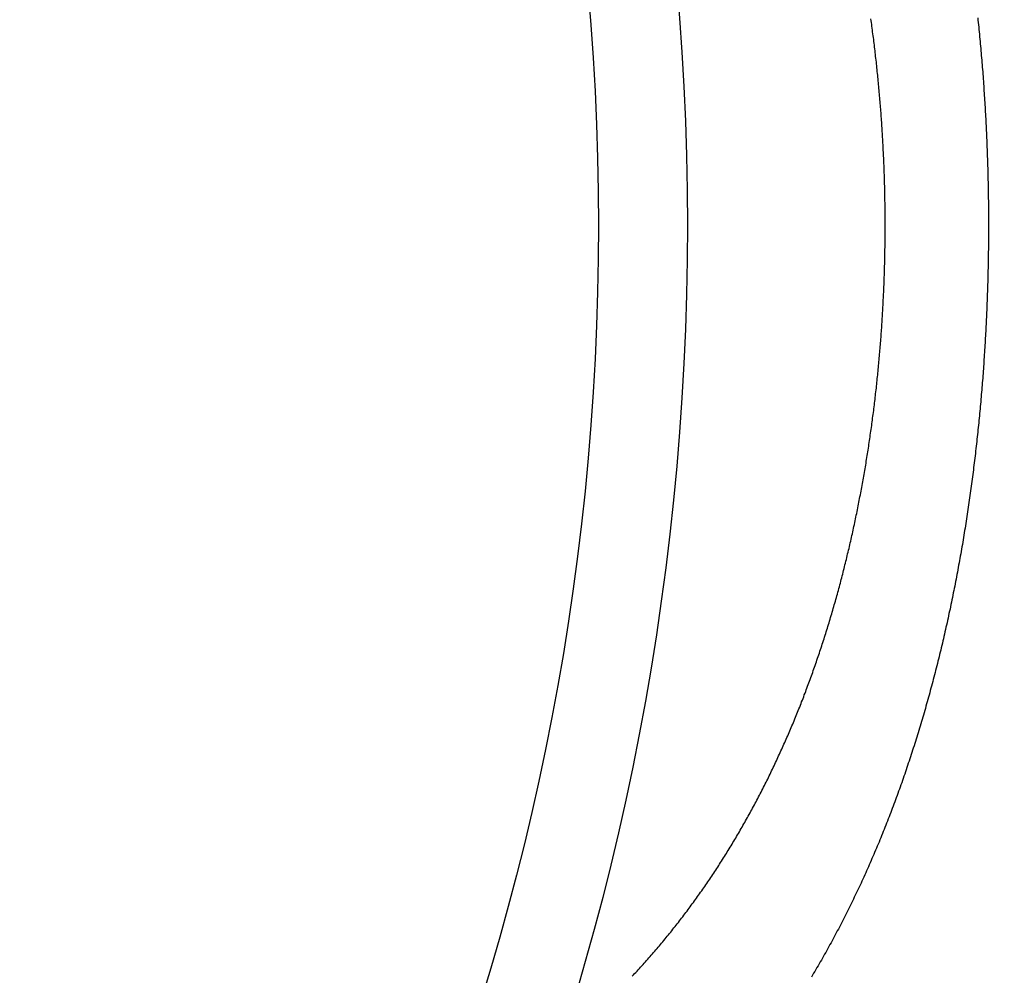
# Model space of a CAD drawing. Extents: x -280 to 343, y -301 to 385.
# Drawn here: x -150 to -136, y -211 to -197 of the extents above; entities that cross this region are included whole.
import ezdxf

# ---------------------------------------------------------------- set-up
doc = ezdxf.new("R2010")
doc.units = 0
doc.header["$LTSCALE"] = 20
doc.linetypes.add('VERDECKT', pattern=[0.375, 0.25, -0.125])
doc.layers.get('0').update_dxf_attribs({"linetype": 'CONTINUOUS'})
doc.layers.add('STEMPEL', color=3, linetype='CONTINUOUS')

# ---------------------------------------------------------------- blocks, each defined once
blk = doc.blocks.new('A$C47AF4E01')
at = {"color": 1}
for points in [[(-136.46, 3.06241, 0), (-136.457, 3.0281, 0), (-136.453, 2.99379, 0), (-136.45, 2.95947, 0), (-136.446, 2.92516, 0), (-136.443, 2.89084, 0), (-136.439, 2.85652, 0), (-136.436, 2.82219, 0), (-136.433, 2.78786, 0), (-136.43, 2.75354, 0), (-136.426, 2.71921, 0), (-136.423, 2.68487, 0), (-136.42, 2.65054, 0), (-136.417, 2.61621, 0), (-136.414, 2.58187, 0), (-136.411, 2.54754, 0), (-136.408, 2.5132, 0), (-136.405, 2.47887, 0), (-136.402, 2.44453, 0), (-136.399, 2.41019, 0), (-136.397, 2.37586, 0), (-136.394, 2.34152, 0), (-136.391, 2.30719, 0), (-136.388, 2.27285, 0), (-136.386, 2.23852, 0), (-136.383, 2.20419, 0), (-136.381, 2.16986, 0), (-136.378, 2.13553, 0), (-136.376, 2.10121, 0), (-136.373, 2.06689, 0), (-136.371, 2.03257, 0), (-136.369, 1.99825, 0), (-136.366, 1.96393, 0), (-136.364, 1.92962, 0), (-136.362, 1.89531, 0), (-136.36, 1.86101, 0), (-136.358, 1.8267, 0), (-136.356, 1.79241, 0), (-136.354, 1.75811, 0), (-136.352, 1.72382, 0), (-136.35, 1.68954, 0), (-136.348, 1.65526, 0), (-136.346, 1.62098, 0), (-136.344, 1.58671, 0), (-136.342, 1.55245, 0), (-136.34, 1.51819, 0), (-136.339, 1.48394, 0), (-136.337, 1.44969, 0), (-136.335, 1.41545, 0), (-136.334, 1.38121, 0), (-136.332, 1.34699, 0), (-136.331, 1.31276, 0), (-136.329, 1.27855, 0), (-136.328, 1.24434, 0), (-136.327, 1.21014, 0), (-136.325, 1.17595, 0), (-136.324, 1.14177, 0), (-136.323, 1.10759, 0), (-136.321, 1.07342, 0), (-136.32, 1.03926, 0), (-136.319, 1.00511, 0), (-136.318, 0.970972, 0), (-136.317, 0.936839, 0), (-136.316, 0.902716, 0), (-136.315, 0.868602, 0), (-136.314, 0.834498, 0), (-136.313, 0.800404, 0), (-136.312, 0.76632, 0), (-136.311, 0.732247, 0), (-136.311, 0.698184, 0), (-136.31, 0.664132, 0), (-136.309, 0.63009, 0), (-136.309, 0.59606, 0), (-136.308, 0.562042, 0), (-136.307, 0.528035, 0), (-136.307, 0.49404, 0), (-136.306, 0.460056, 0), (-136.306, 0.426086, 0), (-136.305, 0.392127, 0), (-136.305, 0.358181, 0), (-136.305, 0.324248, 0), (-136.304, 0.290328, 0), (-136.304, 0.256422, 0), (-136.304, 0.222529, 0), (-136.304, 0.188649, 0), (-136.303, 0.154784, 0), (-136.303, 0.120933, 0), (-136.303, 0.087095, 0), (-136.303, 0.053273, 0), (-136.303, 0.019461, 0), (-136.303, -0.014361, 0), (-136.303, -0.048198, 0), (-136.303, -0.08205, 0), (-136.304, -0.115915, 0), (-136.304, -0.149794, 0), (-136.304, -0.183688, 0), (-136.304, -0.217594, 0), (-136.305, -0.251514, 0), (-136.305, -0.285447, 0), (-136.305, -0.319393, 0), (-136.306, -0.353351, 0), (-136.306, -0.387322, 0), (-136.307, -0.421305, 0), (-136.307, -0.4553, 0), (-136.308, -0.489307, 0), (-136.309, -0.523326, 0), (-136.309, -0.557356, 0), (-136.31, -0.591397, 0), (-136.311, -0.62545, 0), (-136.311, -0.659512, 0), (-136.312, -0.693586, 0), (-136.313, -0.72767, 0), (-136.314, -0.761764, 0), (-136.315, -0.795868, 0), (-136.316, -0.829982, 0), (-136.317, -0.864105, 0), (-136.318, -0.898238, 0), (-136.319, -0.932379, 0), (-136.32, -0.96653, 0), (-136.321, -1.00069, 0), (-136.323, -1.03486, 0), (-136.324, -1.06903, 0), (-136.325, -1.10322, 0), (-136.327, -1.13741, 0), (-136.328, -1.17161, 0), (-136.329, -1.20582, 0), (-136.331, -1.24003, 0), (-136.332, -1.27425, 0), (-136.334, -1.30848, 0), (-136.335, -1.34271, 0), (-136.337, -1.37696, 0), (-136.339, -1.4112, 0), (-136.34, -1.44546, 0), (-136.342, -1.47972, 0), (-136.344, -1.51398, 0), (-136.346, -1.54825, 0), (-136.348, -1.58252, 0), (-136.35, -1.6168, 0), (-136.352, -1.65109, 0), (-136.354, -1.68538, 0), (-136.356, -1.71967, 0), (-136.358, -1.75397, 0), (-136.36, -1.78827, 0), (-136.362, -1.82258, 0), (-136.364, -1.85689, 0), (-136.366, -1.8912, 0), (-136.369, -1.92551, 0), (-136.371, -1.95983, 0), (-136.373, -1.99415, 0), (-136.376, -2.02848, 0), (-136.378, -2.0628, 0), (-136.381, -2.09713, 0), (-136.383, -2.13146, 0), (-136.386, -2.16579, 0), (-136.388, -2.20012, 0), (-136.391, -2.23445, 0), (-136.394, -2.26879, 0), (-136.397, -2.30312, 0), (-136.399, -2.33746, 0), (-136.402, -2.37179, 0), (-136.405, -2.40613, 0), (-136.408, -2.44047, 0), (-136.411, -2.4748, 0), (-136.414, -2.50914, 0), (-136.417, -2.54347, 0), (-136.42, -2.57781, 0), (-136.423, -2.61214, 0), (-136.426, -2.64647, 0), (-136.43, -2.6808, 0), (-136.433, -2.71513, 0), (-136.436, -2.74946, 0), (-136.439, -2.78378, 0), (-136.443, -2.8181, 0), (-136.446, -2.85242, 0), (-136.45, -2.88674, 0), (-136.453, -2.92105, 0), (-136.457, -2.95537, 0), (-136.46, -2.98967, 0), (-136.464, -3.02398, 0), (-136.468, -3.05828, 0), (-136.472, -3.09257, 0), (-136.475, -3.12687, 0), (-136.479, -3.16115, 0), (-136.483, -3.19544, 0), (-136.487, -3.22972, 0), (-136.491, -3.26399, 0), (-136.495, -3.29826, 0), (-136.499, -3.33252, 0), (-136.503, -3.36678, 0), (-136.507, -3.40103, 0), (-136.511, -3.43528, 0), (-136.515, -3.46952, 0), (-136.52, -3.50375, 0), (-136.524, -3.53798, 0), (-136.528, -3.5722, 0), (-136.533, -3.60641, 0), (-136.537, -3.64062, 0), (-136.542, -3.67482, 0), (-136.546, -3.70901, 0), (-136.551, -3.74319, 0), (-136.555, -3.77736, 0), (-136.56, -3.81153, 0), (-136.565, -3.84569, 0), (-136.569, -3.87984, 0), (-136.574, -3.91398, 0), (-136.579, -3.94811, 0), (-136.584, -3.98223, 0), (-136.589, -4.01635, 0), (-136.594, -4.05045, 0), (-136.599, -4.08454, 0), (-136.604, -4.11863, 0), (-136.609, -4.1527, 0), (-136.614, -4.18676, 0), (-136.619, -4.22082, 0), (-136.625, -4.25486, 0), (-136.63, -4.28889, 0), (-136.635, -4.32291, 0), (-136.641, -4.35691, 0), (-136.646, -4.39091, 0), (-136.652, -4.42489, 0), (-136.657, -4.45886, 0), (-136.663, -4.49282, 0), (-136.668, -4.52677, 0), (-136.674, -4.5607, 0), (-136.68, -4.59463, 0), (-136.685, -4.62854, 0), (-136.691, -4.66243, 0), (-136.697, -4.69631, 0), (-136.703, -4.73018, 0), (-136.709, -4.76404, 0), (-136.715, -4.79788, 0), (-136.721, -4.83171, 0), (-136.727, -4.86552, 0), (-136.733, -4.89932, 0), (-136.739, -4.9331, 0), (-136.745, -4.96687, 0), (-136.752, -5.00062, 0), (-136.758, -5.03436, 0), (-136.764, -5.06808, 0), (-136.771, -5.10179, 0), (-136.777, -5.13548, 0), (-136.784, -5.16915, 0), (-136.79, -5.20281, 0), (-136.797, -5.23645, 0), (-136.803, -5.27008, 0), (-136.81, -5.30368, 0), (-136.817, -5.33727, 0), (-136.824, -5.37085, 0), (-136.831, -5.4044, 0), (-136.837, -5.43794, 0), (-136.844, -5.47146, 0), (-136.851, -5.50496, 0), (-136.858, -5.53845, 0), (-136.865, -5.57191, 0), (-136.873, -5.60536, 0), (-136.88, -5.63879, 0), (-136.887, -5.6722, 0), (-136.894, -5.70559, 0), (-136.902, -5.73896, 0), (-136.909, -5.77231, 0), (-136.916, -5.80564, 0), (-136.924, -5.83895, 0), (-136.931, -5.87224, 0), (-136.939, -5.90551, 0), (-136.946, -5.93875, 0), (-136.954, -5.97198, 0), (-136.962, -6.00519, 0), (-136.97, -6.03837, 0), (-136.977, -6.07154, 0), (-136.985, -6.10468, 0), (-136.993, -6.1378, 0), (-137.001, -6.1709, 0), (-137.009, -6.20398, 0), (-137.017, -6.23703, 0), (-137.025, -6.27006, 0), (-137.033, -6.30307, 0), (-137.042, -6.33605, 0), (-137.05, -6.36902, 0), (-137.058, -6.40196, 0), (-137.066, -6.43487, 0), (-137.075, -6.46776, 0), (-137.083, -6.50063, 0), (-137.092, -6.53347, 0), (-137.1, -6.56629, 0), (-137.109, -6.59908, 0), (-137.118, -6.63185, 0), (-137.126, -6.6646, 0), (-137.135, -6.69731, 0), (-137.144, -6.73001, 0), (-137.153, -6.76268, 0), (-137.162, -6.79532, 0), (-137.171, -6.82793, 0), (-137.18, -6.86052, 0), (-137.189, -6.89309, 0), (-137.198, -6.92563, 0), (-137.207, -6.95814, 0), (-137.216, -6.99062, 0), (-137.225, -7.02308, 0), (-137.235, -7.05551, 0), (-137.244, -7.08791, 0), (-137.253, -7.12028, 0), (-137.263, -7.15263, 0), (-137.272, -7.18495, 0), (-137.282, -7.21724, 0), (-137.292, -7.2495, 0), (-137.301, -7.28174, 0), (-137.311, -7.31394, 0), (-137.321, -7.34612, 0), (-137.331, -7.37826, 0), (-137.34, -7.41038, 0), (-137.35, -7.44247, 0), (-137.36, -7.47453, 0), (-137.37, -7.50656, 0), (-137.38, -7.53856, 0), (-137.391, -7.57053, 0), (-137.401, -7.60247, 0), (-137.411, -7.63438, 0), (-137.421, -7.66625, 0), (-137.432, -7.6981, 0), (-137.442, -7.72991, 0), (-137.452, -7.7617, 0), (-137.463, -7.79345, 0), (-137.474, -7.82517, 0), (-137.484, -7.85686, 0), (-137.495, -7.88852, 0), (-137.506, -7.92014, 0), (-137.516, -7.95174, 0), (-137.527, -7.9833, 0), (-137.538, -8.01483, 0), (-137.549, -8.04632, 0), (-137.56, -8.07778, 0), (-137.571, -8.10921, 0), (-137.582, -8.1406, 0), (-137.593, -8.17196, 0), (-137.604, -8.20329, 0), (-137.616, -8.23458, 0), (-137.627, -8.26584, 0), (-137.638, -8.29707, 0), (-137.65, -8.32826, 0), (-137.661, -8.35941, 0), (-137.673, -8.39053, 0), (-137.684, -8.42162, 0), (-137.696, -8.45267, 0), (-137.708, -8.48368, 0), (-137.719, -8.51466, 0), (-137.731, -8.5456, 0), (-137.743, -8.57651, 0), (-137.755, -8.60738, 0), (-137.767, -8.63821, 0), (-137.779, -8.66901, 0), (-137.791, -8.69978, 0), (-137.803, -8.73051, 0), (-137.815, -8.7612, 0), (-137.827, -8.79186, 0), (-137.84, -8.82248, 0), (-137.852, -8.85306, 0), (-137.864, -8.88361, 0), (-137.877, -8.91412, 0), (-137.889, -8.94459, 0), (-137.902, -8.97502, 0), (-137.915, -9.00542, 0), (-137.927, -9.03578, 0), (-137.94, -9.06611, 0), (-137.953, -9.09639, 0), (-137.966, -9.12664, 0), (-137.979, -9.15685, 0), (-137.992, -9.18702, 0), (-138.005, -9.21715, 0), (-138.018, -9.24725, 0), (-138.031, -9.2773, 0), (-138.044, -9.30732, 0), (-138.057, -9.3373, 0), (-138.07, -9.36723, 0), (-138.084, -9.39713, 0), (-138.097, -9.42699, 0), (-138.111, -9.45681, 0), (-138.124, -9.48658, 0), (-138.138, -9.51632, 0), (-138.151, -9.54602, 0), (-138.165, -9.57567, 0), (-138.179, -9.60529, 0), (-138.193, -9.63487, 0), (-138.207, -9.6644, 0), (-138.22, -9.69389, 0), (-138.234, -9.72334, 0), (-138.248, -9.75275, 0), (-138.263, -9.78212, 0), (-138.277, -9.81144, 0), (-138.291, -9.84073, 0), (-138.305, -9.86997, 0), (-138.319, -9.89917, 0), (-138.334, -9.92832, 0), (-138.348, -9.95743, 0), (-138.363, -9.9865, 0), (-138.377, -10.0155, 0), (-138.392, -10.0445, 0), (-138.407, -10.0735, 0), (-138.421, -10.1023, 0), (-138.436, -10.1312, 0), (-138.451, -10.16, 0), (-138.466, -10.1888, 0), (-138.481, -10.2175, 0), (-138.496, -10.2462, 0), (-138.511, -10.2748, 0), (-138.526, -10.3034, 0), (-138.541, -10.3319, 0), (-138.557, -10.3604, 0), (-138.572, -10.3889, 0), (-138.587, -10.4173, 0), (-138.603, -10.4456, 0), (-138.618, -10.4739, 0), (-138.634, -10.5022, 0), (-138.649, -10.5304, 0), (-138.665, -10.5586, 0), (-138.681, -10.5867, 0), (-138.696, -10.6148, 0), (-138.712, -10.6428, 0), (-138.728, -10.6708, 0), (-138.744, -10.6988, 0), (-138.76, -10.7266, 0), (-138.776, -10.7545, 0), (-138.792, -10.7823, 0), (-138.809, -10.81, 0), (-138.825, -10.8377, 0), (-138.841, -10.8654, 0), (-138.858, -10.893, 0), (-138.874, -10.9205, 0), (-138.89, -10.948, 0)], [(-137.812, 0.036367, 0), (-137.812, 0.063437, 0), (-137.812, 0.090517, 0), (-137.812, 0.117608, 0), (-137.812, 0.144711, 0), (-137.812, 0.171824, 0), (-137.812, 0.198947, 0), (-137.813, 0.226081, 0), (-137.813, 0.253225, 0), (-137.813, 0.280379, 0), (-137.814, 0.307543, 0), (-137.814, 0.334717, 0), (-137.814, 0.3619, 0), (-137.815, 0.389093, 0), (-137.815, 0.416295, 0), (-137.816, 0.443507, 0), (-137.816, 0.470727, 0), (-137.817, 0.497956, 0), (-137.817, 0.525194, 0), (-137.818, 0.552441, 0), (-137.819, 0.579696, 0), (-137.819, 0.60696, 0), (-137.82, 0.634231, 0), (-137.821, 0.661511, 0), (-137.821, 0.688798, 0), (-137.822, 0.716093, 0), (-137.823, 0.743396, 0), (-137.824, 0.770706, 0), (-137.825, 0.798023, 0), (-137.826, 0.825347, 0), (-137.827, 0.852679, 0), (-137.828, 0.880017, 0), (-137.829, 0.907362, 0), (-137.83, 0.934713, 0), (-137.831, 0.962071, 0), (-137.832, 0.989435, 0), (-137.834, 1.0168, 0), (-137.835, 1.04418, 0), (-137.836, 1.07156, 0), (-137.837, 1.09895, 0), (-137.839, 1.12634, 0), (-137.84, 1.15374, 0), (-137.842, 1.18114, 0), (-137.843, 1.20855, 0), (-137.844, 1.23597, 0), (-137.846, 1.26338, 0), (-137.848, 1.29081, 0), (-137.849, 1.31823, 0), (-137.851, 1.34567, 0), (-137.852, 1.3731, 0), (-137.854, 1.40054, 0), (-137.856, 1.42798, 0), (-137.858, 1.45543, 0), (-137.859, 1.48288, 0), (-137.861, 1.51034, 0), (-137.863, 1.53779, 0), (-137.865, 1.56525, 0), (-137.867, 1.59272, 0), (-137.869, 1.62018, 0), (-137.871, 1.64765, 0), (-137.873, 1.67512, 0), (-137.875, 1.7026, 0), (-137.877, 1.73007, 0), (-137.879, 1.75755, 0), (-137.881, 1.78503, 0), (-137.884, 1.81251, 0), (-137.886, 1.84, 0), (-137.888, 1.86748, 0), (-137.89, 1.89497, 0), (-137.893, 1.92246, 0), (-137.895, 1.94995, 0), (-137.898, 1.97743, 0), (-137.9, 2.00492, 0), (-137.903, 2.03242, 0), (-137.905, 2.05991, 0), (-137.908, 2.0874, 0), (-137.91, 2.11489, 0), (-137.913, 2.14238, 0), (-137.916, 2.16987, 0), (-137.918, 2.19737, 0), (-137.921, 2.22486, 0), (-137.924, 2.25235, 0), (-137.927, 2.27984, 0), (-137.93, 2.30733, 0), (-137.933, 2.33481, 0), (-137.935, 2.3623, 0), (-137.938, 2.38979, 0), (-137.941, 2.41727, 0), (-137.945, 2.44475, 0), (-137.948, 2.47223, 0), (-137.951, 2.49971, 0), (-137.954, 2.52719, 0), (-137.957, 2.55467, 0), (-137.96, 2.58214, 0), (-137.964, 2.60961, 0), (-137.967, 2.63708, 0), (-137.97, 2.66454, 0), (-137.974, 2.692, 0), (-137.977, 2.71946, 0), (-137.98, 2.74692, 0), (-137.984, 2.77437, 0), (-137.987, 2.80182, 0), (-137.991, 2.82927, 0), (-137.995, 2.85671, 0), (-137.998, 2.88414, 0), (-138.002, 2.91158, 0), (-138.006, 2.93901, 0), (-138.009, 2.96643, 0), (-138.013, 2.99385, 0), (-138.017, 3.02127, 0), (-138.021, 3.04868, 0)], [(-141.507, -10.9353, 0), (-141.489, -10.9165, 0), (-141.471, -10.8976, 0), (-141.454, -10.8787, 0), (-141.436, -10.8597, 0), (-141.419, -10.8407, 0), (-141.401, -10.8217, 0), (-141.384, -10.8026, 0), (-141.366, -10.7834, 0), (-141.349, -10.7643, 0), (-141.332, -10.745, 0), (-141.314, -10.7258, 0), (-141.297, -10.7065, 0), (-141.28, -10.6871, 0), (-141.263, -10.6677, 0), (-141.246, -10.6483, 0), (-141.229, -10.6288, 0), (-141.212, -10.6093, 0), (-141.195, -10.5897, 0), (-141.178, -10.5701, 0), (-141.161, -10.5504, 0), (-141.144, -10.5307, 0), (-141.127, -10.511, 0), (-141.11, -10.4912, 0), (-141.094, -10.4714, 0), (-141.077, -10.4515, 0), (-141.06, -10.4316, 0), (-141.044, -10.4116, 0), (-141.027, -10.3917, 0), (-141.011, -10.3716, 0), (-140.995, -10.3515, 0), (-140.978, -10.3314, 0), (-140.962, -10.3113, 0), (-140.945, -10.2911, 0), (-140.929, -10.2708, 0), (-140.913, -10.2505, 0), (-140.897, -10.2302, 0), (-140.881, -10.2098, 0), (-140.865, -10.1894, 0), (-140.849, -10.169, 0), (-140.833, -10.1485, 0), (-140.817, -10.128, 0), (-140.801, -10.1074, 0), (-140.785, -10.0868, 0), (-140.769, -10.0661, 0), (-140.753, -10.0454, 0), (-140.738, -10.0247, 0), (-140.722, -10.0039, 0), (-140.706, -9.98312, 0), (-140.691, -9.96227, 0), (-140.675, -9.94138, 0), (-140.66, -9.92045, 0), (-140.644, -9.89948, 0), (-140.629, -9.87847, 0), (-140.614, -9.85742, 0), (-140.598, -9.83633, 0), (-140.583, -9.8152, 0), (-140.568, -9.79404, 0), (-140.553, -9.77283, 0), (-140.537, -9.75159, 0), (-140.522, -9.73031, 0), (-140.507, -9.70898, 0), (-140.492, -9.68763, 0), (-140.477, -9.66623, 0), (-140.462, -9.64479, 0), (-140.448, -9.62332, 0), (-140.433, -9.6018, 0), (-140.418, -9.58025, 0), (-140.403, -9.55867, 0), (-140.388, -9.53704, 0), (-140.374, -9.51538, 0), (-140.359, -9.49367, 0), (-140.345, -9.47194, 0), (-140.33, -9.45016, 0), (-140.316, -9.42835, 0), (-140.301, -9.4065, 0), (-140.287, -9.38461, 0), (-140.273, -9.36268, 0), (-140.258, -9.34072, 0), (-140.244, -9.31873, 0), (-140.23, -9.29669, 0), (-140.216, -9.27462, 0), (-140.201, -9.25251, 0), (-140.187, -9.23037, 0), (-140.173, -9.20819, 0), (-140.159, -9.18597, 0), (-140.145, -9.16372, 0), (-140.132, -9.14144, 0), (-140.118, -9.11911, 0), (-140.104, -9.09675, 0), (-140.09, -9.07436, 0), (-140.076, -9.05193, 0), (-140.063, -9.02946, 0), (-140.049, -9.00696, 0), (-140.036, -8.98443, 0), (-140.022, -8.96186, 0), (-140.009, -8.93925, 0), (-139.995, -8.91661, 0), (-139.982, -8.89393, 0), (-139.968, -8.87122, 0), (-139.955, -8.84848, 0), (-139.942, -8.8257, 0), (-139.928, -8.80289, 0), (-139.915, -8.78004, 0), (-139.902, -8.75716, 0), (-139.889, -8.73424, 0), (-139.876, -8.7113, 0), (-139.863, -8.68831, 0), (-139.85, -8.6653, 0), (-139.837, -8.64225, 0), (-139.824, -8.61916, 0), (-139.811, -8.59605, 0), (-139.799, -8.5729, 0), (-139.786, -8.54972, 0), (-139.773, -8.5265, 0), (-139.761, -8.50326, 0), (-139.748, -8.47998, 0), (-139.735, -8.45666, 0), (-139.723, -8.43332, 0), (-139.71, -8.40994, 0), (-139.698, -8.38653, 0), (-139.686, -8.36309, 0), (-139.673, -8.33962, 0), (-139.661, -8.31612, 0), (-139.649, -8.29258, 0), (-139.636, -8.26901, 0), (-139.624, -8.24542, 0), (-139.612, -8.22179, 0), (-139.6, -8.19813, 0), (-139.588, -8.17443, 0), (-139.576, -8.15071, 0), (-139.564, -8.12696, 0), (-139.552, -8.10318, 0), (-139.54, -8.07936, 0), (-139.528, -8.05552, 0), (-139.517, -8.03164, 0), (-139.505, -8.00774, 0), (-139.493, -7.9838, 0), (-139.482, -7.95984, 0), (-139.47, -7.93585, 0), (-139.458, -7.91182, 0), (-139.447, -7.88777, 0), (-139.435, -7.86369, 0), (-139.424, -7.83957, 0), (-139.413, -7.81543, 0), (-139.401, -7.79126, 0), (-139.39, -7.76706, 0), (-139.379, -7.74284, 0), (-139.368, -7.71858, 0), (-139.356, -7.6943, 0), (-139.345, -7.66998, 0), (-139.334, -7.64564, 0), (-139.323, -7.62127, 0), (-139.312, -7.59688, 0), (-139.301, -7.57245, 0), (-139.29, -7.548, 0), (-139.279, -7.52352, 0), (-139.269, -7.49901, 0), (-139.258, -7.47448, 0), (-139.247, -7.44991, 0), (-139.236, -7.42532, 0), (-139.226, -7.40071, 0), (-139.215, -7.37606, 0), (-139.205, -7.35139, 0), (-139.194, -7.3267, 0), (-139.184, -7.30197, 0), (-139.173, -7.27722, 0), (-139.163, -7.25245, 0), (-139.152, -7.22764, 0), (-139.142, -7.20281, 0), (-139.132, -7.17796, 0), (-139.122, -7.15307, 0), (-139.111, -7.12816, 0), (-139.101, -7.10323, 0), (-139.091, -7.07826, 0), (-139.081, -7.05327, 0), (-139.071, -7.02826, 0), (-139.061, -7.00322, 0), (-139.051, -6.97815, 0), (-139.041, -6.95306, 0), (-139.032, -6.92794, 0), (-139.022, -6.9028, 0), (-139.012, -6.87763, 0), (-139.002, -6.85244, 0), (-138.993, -6.82722, 0), (-138.983, -6.80198, 0), (-138.973, -6.77671, 0), (-138.964, -6.75142, 0), (-138.954, -6.7261, 0), (-138.945, -6.70076, 0), (-138.936, -6.6754, 0), (-138.926, -6.65001, 0), (-138.917, -6.6246, 0), (-138.908, -6.59916, 0), (-138.898, -6.5737, 0), (-138.889, -6.54822, 0), (-138.88, -6.52271, 0), (-138.871, -6.49718, 0), (-138.862, -6.47163, 0), (-138.853, -6.44605, 0), (-138.844, -6.42045, 0), (-138.835, -6.39483, 0), (-138.826, -6.36918, 0), (-138.817, -6.34352, 0), (-138.808, -6.31783, 0), (-138.799, -6.29212, 0), (-138.791, -6.26638, 0), (-138.782, -6.24063, 0), (-138.773, -6.21485, 0), (-138.765, -6.18905, 0), (-138.756, -6.16323, 0), (-138.747, -6.13739, 0), (-138.739, -6.11153, 0), (-138.73, -6.08565, 0), (-138.722, -6.05974, 0), (-138.714, -6.03381, 0), (-138.705, -6.00787, 0), (-138.697, -5.9819, 0), (-138.689, -5.95591, 0), (-138.681, -5.9299, 0), (-138.672, -5.90388, 0), (-138.664, -5.87783, 0), (-138.656, -5.85176, 0), (-138.648, -5.82567, 0), (-138.64, -5.79956, 0), (-138.632, -5.77344, 0), (-138.624, -5.74729, 0), (-138.616, -5.72112, 0), (-138.609, -5.69494, 0), (-138.601, -5.66873, 0), (-138.593, -5.64251, 0), (-138.585, -5.61627, 0), (-138.578, -5.59001, 0), (-138.57, -5.56373, 0), (-138.562, -5.53743, 0), (-138.555, -5.51112, 0), (-138.547, -5.48478, 0), (-138.54, -5.45843, 0), (-138.532, -5.43206, 0), (-138.525, -5.40567, 0), (-138.518, -5.37927, 0), (-138.51, -5.35285, 0), (-138.503, -5.32641, 0), (-138.496, -5.29995, 0), (-138.489, -5.27348, 0), (-138.481, -5.24699, 0), (-138.474, -5.22048, 0), (-138.467, -5.19396, 0), (-138.46, -5.16742, 0), (-138.453, -5.14086, 0), (-138.446, -5.11429, 0), (-138.439, -5.0877, 0), (-138.432, -5.06109, 0), (-138.426, -5.03447, 0), (-138.419, -5.00784, 0), (-138.412, -4.98119, 0), (-138.405, -4.95452, 0), (-138.399, -4.92784, 0), (-138.392, -4.90114, 0), (-138.385, -4.87443, 0), (-138.379, -4.8477, 0), (-138.372, -4.82096, 0), (-138.366, -4.79421, 0), (-138.36, -4.76744, 0), (-138.353, -4.74065, 0), (-138.347, -4.71385, 0), (-138.34, -4.68704, 0), (-138.334, -4.66022, 0), (-138.328, -4.63338, 0), (-138.322, -4.60652, 0), (-138.316, -4.57966, 0), (-138.309, -4.55278, 0), (-138.303, -4.52589, 0), (-138.297, -4.49898, 0), (-138.291, -4.47206, 0), (-138.285, -4.44513, 0), (-138.279, -4.41819, 0), (-138.274, -4.39123, 0), (-138.268, -4.36426, 0), (-138.262, -4.33728, 0), (-138.256, -4.31029, 0), (-138.25, -4.28329, 0), (-138.245, -4.25627, 0), (-138.239, -4.22925, 0), (-138.234, -4.20221, 0), (-138.228, -4.17516, 0), (-138.222, -4.1481, 0), (-138.217, -4.12103, 0), (-138.211, -4.09394, 0), (-138.206, -4.06685, 0), (-138.201, -4.03975, 0), (-138.195, -4.01263, 0), (-138.19, -3.98551, 0), (-138.185, -3.95837, 0), (-138.18, -3.93123, 0), (-138.174, -3.90407, 0), (-138.169, -3.87691, 0), (-138.164, -3.84974, 0), (-138.159, -3.82255, 0), (-138.154, -3.79536, 0), (-138.149, -3.76816, 0), (-138.144, -3.74095, 0), (-138.139, -3.71373, 0), (-138.134, -3.6865, 0), (-138.129, -3.65926, 0), (-138.125, -3.63202, 0), (-138.12, -3.60477, 0), (-138.115, -3.5775, 0), (-138.11, -3.55023, 0), (-138.106, -3.52296, 0), (-138.101, -3.49567, 0), (-138.097, -3.46838, 0), (-138.092, -3.44107, 0), (-138.088, -3.41377, 0), (-138.083, -3.38645, 0), (-138.079, -3.35913, 0), (-138.074, -3.3318, 0), (-138.07, -3.30446, 0), (-138.066, -3.27712, 0), (-138.061, -3.24977, 0), (-138.057, -3.22241, 0), (-138.053, -3.19505, 0), (-138.049, -3.16768, 0), (-138.045, -3.14031, 0), (-138.041, -3.11293, 0), (-138.037, -3.08554, 0), (-138.033, -3.05815, 0), (-138.029, -3.03076, 0), (-138.025, -3.00335, 0), (-138.021, -2.97595, 0), (-138.017, -2.94854, 0), (-138.013, -2.92112, 0), (-138.009, -2.8937, 0), (-138.006, -2.86627, 0), (-138.002, -2.83884, 0), (-137.998, -2.81141, 0), (-137.995, -2.78397, 0), (-137.991, -2.75653, 0), (-137.987, -2.72909, 0), (-137.984, -2.70164, 0), (-137.98, -2.67418, 0), (-137.977, -2.64673, 0), (-137.974, -2.61927, 0), (-137.97, -2.59181, 0), (-137.967, -2.56434, 0), (-137.964, -2.53687, 0), (-137.96, -2.5094, 0), (-137.957, -2.48193, 0), (-137.954, -2.45446, 0), (-137.951, -2.42698, 0), (-137.948, -2.3995, 0), (-137.945, -2.37202, 0), (-137.941, -2.34454, 0), (-137.938, -2.31705, 0), (-137.935, -2.28957, 0), (-137.933, -2.26208, 0), (-137.93, -2.23459, 0), (-137.927, -2.2071, 0), (-137.924, -2.17961, 0), (-137.921, -2.15212, 0), (-137.918, -2.12463, 0), (-137.916, -2.09714, 0), (-137.913, -2.06965, 0), (-137.91, -2.04216, 0), (-137.908, -2.01466, 0), (-137.905, -1.98717, 0), (-137.903, -1.95968, 0), (-137.9, -1.93219, 0), (-137.898, -1.9047, 0), (-137.895, -1.87721, 0), (-137.893, -1.84972, 0), (-137.89, -1.82223, 0), (-137.888, -1.79475, 0), (-137.886, -1.76726, 0), (-137.884, -1.73978, 0), (-137.881, -1.7123, 0), (-137.879, -1.68482, 0), (-137.877, -1.65734, 0), (-137.875, -1.62986, 0), (-137.873, -1.60239, 0), (-137.871, -1.57492, 0), (-137.869, -1.54745, 0), (-137.867, -1.51998, 0), (-137.865, -1.49252, 0), (-137.863, -1.46506, 0), (-137.861, -1.4376, 0), (-137.859, -1.41015, 0), (-137.858, -1.3827, 0), (-137.856, -1.35525, 0), (-137.854, -1.32781, 0), (-137.852, -1.30037, 0), (-137.851, -1.27293, 0), (-137.849, -1.2455, 0), (-137.848, -1.21807, 0), (-137.846, -1.19065, 0), (-137.844, -1.16323, 0), (-137.843, -1.13582, 0), (-137.842, -1.10841, 0), (-137.84, -1.08101, 0), (-137.839, -1.05361, 0), (-137.837, -1.02622, 0), (-137.836, -0.998828, 0), (-137.835, -0.971447, 0), (-137.834, -0.944071, 0), (-137.832, -0.916701, 0), (-137.831, -0.889337, 0), (-137.83, -0.861979, 0), (-137.829, -0.834628, 0), (-137.828, -0.807283, 0), (-137.827, -0.779944, 0), (-137.826, -0.752613, 0), (-137.825, -0.725289, 0), (-137.824, -0.697971, 0), (-137.823, -0.670661, 0), (-137.822, -0.643359, 0), (-137.821, -0.616064, 0), (-137.821, -0.588776, 0), (-137.82, -0.561497, 0), (-137.819, -0.534225, 0), (-137.819, -0.506962, 0), (-137.818, -0.479707, 0), (-137.817, -0.45246, 0), (-137.817, -0.425222, 0), (-137.816, -0.397993, 0), (-137.816, -0.370772, 0), (-137.815, -0.343561, 0), (-137.815, -0.316359, 0), (-137.814, -0.289166, 0), (-137.814, -0.261982, 0), (-137.814, -0.234809, 0), (-137.813, -0.207645, 0), (-137.813, -0.180491, 0), (-137.813, -0.153347, 0), (-137.812, -0.126213, 0), (-137.812, -0.099089, 0), (-137.812, -0.071976, 0), (-137.812, -0.044874, 0), (-137.812, -0.017783, 0), (-137.812, 0.009298, 0), (-137.812, 0.036367, 0)]]:
    blk.add_polyline3d(points, dxfattribs=at)
at = {"color": 3, "linetype": 'CONTINUOUS'}
for radius in [100.445019, 39.299038, 38]:
    blk.add_circle((-180, 0.036367), radius, dxfattribs=at)
at = {"color": 1, "linetype": 'VERDECKT'}
for radius in [99.82309, 51.5, 50]:
    blk.add_circle((-180, 0.036367), radius, dxfattribs=at)
blk.add_arc((-180, 0.036367), 50.000006, 13.2569013, 346.7430987, dxfattribs=at)

msp = doc.modelspace()

# ---------------------------------------------------------------- block references
at = {"layer": 'STEMPEL'}
msp.add_blockref('A$C47AF4E01', (0, -200.481), dxfattribs=at)

doc.saveas('drawing.dxf')
